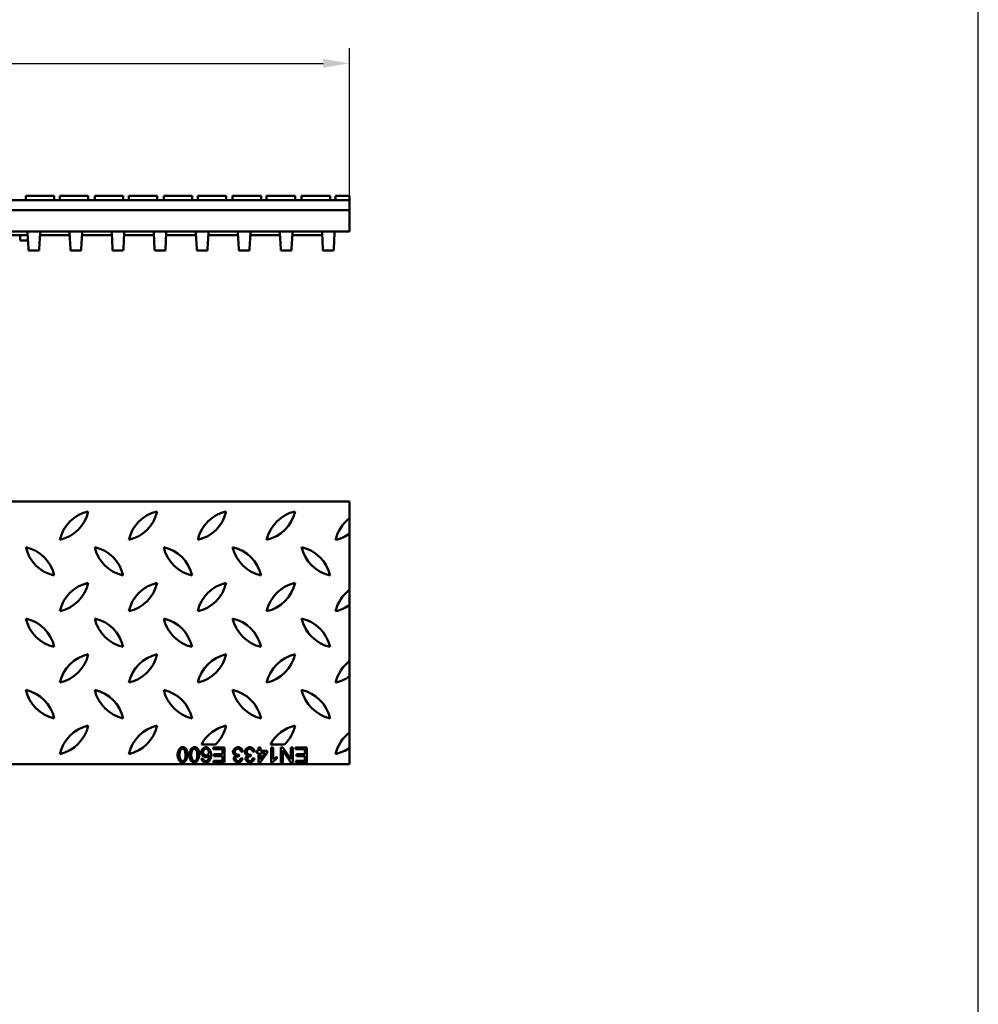
# Model space of a CAD drawing. Units: millimetres. Extents: x 99026 to 103253, y -1156 to 1814.
# Drawn here: x 102622 to 103253, y -508 to 140 of the extents above; entities that cross this region are included whole.
import ezdxf

# ---------------------------------------------------------------- set-up
doc = ezdxf.new("R2010")
doc.units = ezdxf.units.MM
doc.header["$LTSCALE"] = 2.5
doc.layers.get('Defpoints').update_dxf_attribs({"color": 10})
doc.layers.add('DUENN', color=10, linetype='Continuous')
doc.layers.add('P-ANNO-NPLT', color=8, linetype='Continuous', plot=False)
doc.layers.add('SICHTBAR', color=10, linetype='Continuous', lineweight=25)
doc.styles.add('BEMSTIL', font='isocp3.shx', dxfattribs={"width": 0.8})
doc.dimstyles.new('BEMASS', dxfattribs={"dimtxt": 3.5, "dimasz": 3.5, "dimexe": 2, "dimexo": 0, "dimgap": 1, "dimtad": 1, "dimdec": 0, "dimtxsty": 'BEMSTIL', "dimcen": 3, "dimclrd": 256, "dimclre": 256, "dimclrt": 256, "dimadec": 0, "dimazin": 0, "dimtfac": 0.875, "dimtdec": 0, "dimtmove": 0, "dimatfit": 0, "dimfxl": 0, "dimtolj": 1, "dimlwd": 25, "dimlwe": 25, "dimarcsym": 0})

# ---------------------------------------------------------------- blocks, each defined once
blk = doc.blocks.new('*D62')
at = {"layer": 'Defpoints', "color": 0, "transparency": 16777216}
for p in [(102838.76, 111.63), (102339.76, 24.51), (102838.76, 24.51)]:
    blk.add_point(p, dxfattribs=at)
at = {"layer": 'SICHTBAR', "lineweight": 25, "transparency": 16777216}
for p, q in [((102339.76, 24.51), (102339.76, 121.63)), ((102838.76, 24.51), (102838.76, 121.63)), ((102357.26, 111.63), (102821.26, 111.63))]:
    blk.add_line(p, q, dxfattribs=at)
at = {"layer": 'SICHTBAR', "transparency": 16777216}
for points in [[(102357.26, 114.55), (102357.26, 108.72), (102339.76, 111.63)], [(102821.26, 114.55), (102821.26, 108.72), (102838.76, 111.63)]]:
    blk.add_solid(points, dxfattribs=at)
at = {"layer": 'SICHTBAR', "transparency": 16777216, "insert": (102589.26, 125.38), "char_height": 17.5, "attachment_point": 5, "style": 'BEMSTIL'}
blk.add_mtext('\\A1;500', dxfattribs=at)

msp = doc.modelspace()

# ---------------------------------------------------------------- linework, layer by layer
at = {"layer": 'DUENN', "linetype": 'Continuous', "lineweight": 50}
for p, q in [((102748.82, -338.68), (102748.82, -339.86)), ((102756.29, -338.68), (102748.82, -338.68)), ((102748.82, -339.86), (102754.97, -339.86)), ((102749.42, -343.26), (102749.42, -344.45)), ((102754.97, -343.26), (102749.42, -343.26)), ((102754.97, -339.86), (102754.97, -343.26)), ((102756.29, -348.68), (102756.29, -338.68)), ((102765.9, -344.5), (102766.03, -343.42)), ((102767.23, -341.5), (102768.46, -341.34)), ((102773.67, -344.5), (102773.8, -343.42)), ((102775, -341.5), (102776.22, -341.34)), ((102777.49, -341.08), (102777.49, -342.2)), ((102778.84, -341.08), (102777.49, -341.08)), ((102777.49, -342.2), (102778.84, -342.2)), ((102778.84, -338.68), (102778.84, -341.08)), ((102780.06, -338.68), (102778.84, -338.68)), ((102778.84, -342.2), (102778.84, -348.68)), ((102779.84, -348.68), (102784.4, -342.2)), ((102780.06, -341.08), (102780.06, -338.68)), ((102784.4, -341.08), (102780.06, -341.08)), ((102780.06, -346.72), (102780.06, -342.2)), ((102783.2, -342.2), (102780.06, -346.72)), ((102780.06, -342.2), (102783.2, -342.2)), ((102784.4, -342.2), (102784.4, -341.08)), ((102787.14, -338.68), (102787.14, -348.72)), ((102788.37, -338.68), (102787.14, -338.68)), ((102788.37, -346.5), (102788.37, -338.68)), ((102793.49, -338.68), (102793.49, -348.68)), ((102794.84, -338.68), (102793.49, -338.68)), ((102794.75, -340.83), (102800.01, -348.68)), ((102794.75, -348.68), (102794.75, -340.83)), ((102800.1, -346.53), (102794.84, -338.68)), ((102800.1, -338.68), (102800.1, -346.53)), ((102801.37, -338.68), (102800.1, -338.68)), ((102801.37, -348.68), (102801.37, -338.68)), ((102803.18, -338.68), (102803.18, -339.86)), ((102810.65, -338.68), (102803.18, -338.68)), ((102803.18, -339.86), (102809.32, -339.86)), ((102803.78, -343.26), (102803.78, -344.45)), ((102809.32, -343.26), (102803.78, -343.26)), ((102809.32, -339.86), (102809.32, -343.26)), ((102810.65, -348.68), (102810.65, -338.68)), ((102742.34, -346.13), (102741.12, -346.23)), ((102749.05, -347.5), (102749.05, -348.68)), ((102754.97, -347.5), (102749.05, -347.5)), ((102749.05, -348.68), (102756.29, -348.68)), ((102749.42, -344.45), (102754.97, -344.45)), ((102754.97, -344.45), (102754.97, -347.5)), ((102768.33, -346.13), (102767.11, -345.91)), ((102776.1, -346.13), (102774.87, -345.91)), ((102778.84, -348.68), (102779.84, -348.68)), ((102787.14, -348.72), (102787.94, -348.72)), ((102790.83, -346.21), (102790.83, -345.02)), ((102793.49, -348.68), (102794.75, -348.68)), ((102800.01, -348.68), (102801.37, -348.68)), ((102803.41, -347.5), (102803.41, -348.68)), ((102809.32, -347.5), (102803.41, -347.5)), ((102803.41, -348.68), (102810.65, -348.68)), ((102803.78, -344.45), (102809.32, -344.45)), ((102809.32, -344.45), (102809.32, -347.5))]:
    msp.add_line(p, q, dxfattribs=at).dxf.unprotected_set("ltscale", 0)
for points in [[(102728.7, -338.52), (102728.48, -338.53), (102728.27, -338.58), (102728.07, -338.65), (102727.87, -338.74), (102727.68, -338.85), (102727.49, -338.98), (102727.3, -339.13), (102727.11, -339.3), (102726.93, -339.49), (102726.75, -339.7), (102726.59, -339.92), (102726.43, -340.16), (102726.28, -340.42), (102726.14, -340.68), (102726.01, -340.96), (102725.89, -341.25), (102725.78, -341.55), (102725.69, -341.85), (102725.62, -342.15), (102725.55, -342.45), (102725.51, -342.75), (102725.47, -343.04), (102725.45, -343.33), (102725.45, -343.61)], [(102726.71, -343.61), (102726.71, -343.36), (102726.73, -343.11), (102726.75, -342.86), (102726.78, -342.61), (102726.82, -342.36), (102726.86, -342.12), (102726.92, -341.87), (102726.99, -341.63), (102727.06, -341.4), (102727.14, -341.19), (102727.22, -340.98), (102727.32, -340.79), (102727.41, -340.61), (102727.51, -340.44), (102727.62, -340.28), (102727.72, -340.14), (102727.83, -340.01), (102727.94, -339.9), (102728.06, -339.8), (102728.17, -339.71), (102728.29, -339.64), (102728.42, -339.58), (102728.56, -339.54), (102728.7, -339.52)], [(102730.97, -339.54), (102730.9, -339.46), (102730.83, -339.38), (102730.76, -339.3), (102730.68, -339.23), (102730.6, -339.16), (102730.51, -339.09), (102730.43, -339.02), (102730.34, -338.96), (102730.25, -338.91), (102730.15, -338.85), (102730.06, -338.8), (102729.96, -338.76), (102729.86, -338.72), (102729.76, -338.68), (102729.66, -338.65), (102729.55, -338.62), (102729.45, -338.59), (102729.34, -338.57), (102729.24, -338.55), (102729.13, -338.54), (102729.02, -338.53), (102728.92, -338.52), (102728.81, -338.52), (102728.7, -338.52)], [(102728.7, -339.52), (102728.82, -339.53), (102728.95, -339.56), (102729.06, -339.61), (102729.17, -339.67), (102729.29, -339.75), (102729.4, -339.84), (102729.51, -339.94), (102729.62, -340.06), (102729.73, -340.2), (102729.83, -340.34), (102729.94, -340.5), (102730.03, -340.68), (102730.13, -340.86), (102730.22, -341.06), (102730.3, -341.27), (102730.38, -341.49), (102730.45, -341.72), (102730.51, -341.96), (102730.56, -342.21), (102730.61, -342.47), (102730.65, -342.74), (102730.67, -343.02), (102730.69, -343.32), (102730.7, -343.61)], [(102731.96, -343.61), (102731.96, -343.43), (102731.96, -343.24), (102731.95, -343.05), (102731.94, -342.86), (102731.93, -342.67), (102731.92, -342.48), (102731.9, -342.3), (102731.88, -342.12), (102731.86, -341.93), (102731.83, -341.75), (102731.8, -341.58), (102731.76, -341.4), (102731.72, -341.23), (102731.68, -341.06), (102731.63, -340.9), (102731.58, -340.73), (102731.53, -340.57), (102731.47, -340.42), (102731.4, -340.26), (102731.33, -340.11), (102731.25, -339.96), (102731.16, -339.82), (102731.07, -339.68), (102730.97, -339.54)], [(102736.47, -338.52), (102736.25, -338.53), (102736.04, -338.58), (102735.83, -338.65), (102735.64, -338.74), (102735.45, -338.85), (102735.26, -338.98), (102735.07, -339.13), (102734.88, -339.3), (102734.7, -339.49), (102734.52, -339.7), (102734.35, -339.92), (102734.19, -340.16), (102734.04, -340.42), (102733.9, -340.68), (102733.77, -340.96), (102733.66, -341.25), (102733.55, -341.55), (102733.46, -341.85), (102733.38, -342.15), (102733.32, -342.45), (102733.27, -342.75), (102733.24, -343.04), (102733.22, -343.33), (102733.21, -343.61)], [(102734.48, -343.61), (102734.48, -343.36), (102734.49, -343.11), (102734.51, -342.86), (102734.54, -342.61), (102734.58, -342.36), (102734.63, -342.12), (102734.69, -341.87), (102734.75, -341.63), (102734.83, -341.4), (102734.91, -341.19), (102734.99, -340.98), (102735.08, -340.79), (102735.18, -340.61), (102735.28, -340.44), (102735.38, -340.28), (102735.49, -340.14), (102735.6, -340.01), (102735.71, -339.9), (102735.82, -339.8), (102735.94, -339.71), (102736.06, -339.64), (102736.19, -339.58), (102736.33, -339.54), (102736.47, -339.52)], [(102738.74, -339.54), (102738.67, -339.46), (102738.6, -339.38), (102738.52, -339.3), (102738.44, -339.23), (102738.36, -339.16), (102738.28, -339.09), (102738.19, -339.02), (102738.1, -338.96), (102738.01, -338.91), (102737.92, -338.85), (102737.82, -338.8), (102737.73, -338.76), (102737.63, -338.72), (102737.53, -338.68), (102737.42, -338.65), (102737.32, -338.62), (102737.21, -338.59), (102737.11, -338.57), (102737, -338.55), (102736.9, -338.54), (102736.79, -338.53), (102736.68, -338.52), (102736.57, -338.52), (102736.47, -338.52)], [(102736.47, -339.52), (102736.59, -339.53), (102736.71, -339.56), (102736.83, -339.61), (102736.94, -339.67), (102737.05, -339.75), (102737.17, -339.84), (102737.28, -339.94), (102737.39, -340.06), (102737.49, -340.2), (102737.6, -340.34), (102737.7, -340.5), (102737.8, -340.68), (102737.89, -340.86), (102737.98, -341.06), (102738.07, -341.27), (102738.14, -341.49), (102738.21, -341.72), (102738.28, -341.96), (102738.33, -342.21), (102738.38, -342.47), (102738.41, -342.74), (102738.44, -343.02), (102738.46, -343.32), (102738.46, -343.61)], [(102739.73, -343.61), (102739.73, -343.43), (102739.72, -343.24), (102739.72, -343.05), (102739.71, -342.86), (102739.7, -342.67), (102739.68, -342.48), (102739.67, -342.3), (102739.65, -342.12), (102739.62, -341.93), (102739.59, -341.75), (102739.56, -341.58), (102739.53, -341.4), (102739.49, -341.23), (102739.45, -341.06), (102739.4, -340.9), (102739.35, -340.73), (102739.3, -340.57), (102739.23, -340.42), (102739.17, -340.26), (102739.1, -340.11), (102739.02, -339.96), (102738.93, -339.82), (102738.84, -339.68), (102738.74, -339.54)], [(102744.07, -338.52), (102743.9, -338.53), (102743.72, -338.56), (102743.52, -338.61), (102743.32, -338.69), (102743.13, -338.78), (102742.94, -338.89), (102742.75, -339.01), (102742.58, -339.14), (102742.4, -339.28), (102742.24, -339.43), (102742.07, -339.59), (102741.92, -339.77), (102741.77, -339.95), (102741.63, -340.14), (102741.5, -340.33), (102741.38, -340.52), (102741.28, -340.72), (102741.19, -340.91), (102741.12, -341.1), (102741.05, -341.28), (102741, -341.46), (102740.97, -341.63), (102740.95, -341.78), (102740.94, -341.93)], [(102740.94, -341.93), (102740.95, -342.14), (102740.98, -342.34), (102741.03, -342.54), (102741.1, -342.74), (102741.18, -342.93), (102741.27, -343.12), (102741.37, -343.3), (102741.48, -343.47), (102741.59, -343.64), (102741.72, -343.81), (102741.85, -343.97), (102741.99, -344.12), (102742.14, -344.27), (102742.29, -344.41), (102742.44, -344.54), (102742.6, -344.66), (102742.76, -344.77), (102742.92, -344.87), (102743.08, -344.95), (102743.24, -345.03), (102743.4, -345.08), (102743.56, -345.13), (102743.73, -345.16), (102743.9, -345.17)], [(102742.21, -341.85), (102742.21, -341.71), (102742.23, -341.56), (102742.26, -341.42), (102742.3, -341.28), (102742.35, -341.14), (102742.4, -341.01), (102742.47, -340.88), (102742.54, -340.75), (102742.61, -340.62), (102742.69, -340.5), (102742.78, -340.39), (102742.87, -340.27), (102742.96, -340.17), (102743.06, -340.07), (102743.16, -339.97), (102743.26, -339.89), (102743.37, -339.81), (102743.47, -339.74), (102743.58, -339.68), (102743.68, -339.62), (102743.79, -339.58), (102743.89, -339.55), (102744, -339.53), (102744.1, -339.52)], [(102744.15, -344.09), (102744.03, -344.08), (102743.9, -344.06), (102743.78, -344.02), (102743.67, -343.98), (102743.55, -343.92), (102743.45, -343.86), (102743.34, -343.79), (102743.24, -343.71), (102743.14, -343.63), (102743.04, -343.54), (102742.94, -343.45), (102742.85, -343.35), (102742.76, -343.24), (102742.68, -343.13), (102742.6, -343.02), (102742.52, -342.9), (102742.46, -342.78), (102742.4, -342.65), (102742.34, -342.52), (102742.3, -342.39), (102742.26, -342.26), (102742.23, -342.13), (102742.21, -341.99), (102742.21, -341.85)], [(102747.55, -343.36), (102747.54, -343.08), (102747.52, -342.79), (102747.48, -342.51), (102747.43, -342.23), (102747.36, -341.95), (102747.28, -341.68), (102747.18, -341.41), (102747.08, -341.14), (102746.95, -340.88), (102746.82, -340.63), (102746.67, -340.38), (102746.52, -340.15), (102746.35, -339.92), (102746.18, -339.71), (102746, -339.52), (102745.82, -339.34), (102745.63, -339.17), (102745.43, -339.02), (102745.23, -338.88), (102745.01, -338.76), (102744.79, -338.66), (102744.55, -338.58), (102744.32, -338.53), (102744.07, -338.52)], [(102744.1, -339.52), (102744.21, -339.53), (102744.33, -339.55), (102744.45, -339.6), (102744.58, -339.65), (102744.71, -339.72), (102744.83, -339.8), (102744.95, -339.88), (102745.06, -339.97), (102745.18, -340.07), (102745.29, -340.18), (102745.39, -340.3), (102745.5, -340.42), (102745.59, -340.55), (102745.69, -340.68), (102745.77, -340.82), (102745.85, -340.95), (102745.92, -341.09), (102745.97, -341.22), (102746.02, -341.35), (102746.07, -341.48), (102746.1, -341.6), (102746.12, -341.72), (102746.13, -341.82), (102746.14, -341.92)], [(102746.14, -341.92), (102746.13, -342.06), (102746.11, -342.2), (102746.08, -342.33), (102746.03, -342.46), (102745.98, -342.59), (102745.92, -342.72), (102745.85, -342.84), (102745.78, -342.96), (102745.7, -343.07), (102745.62, -343.18), (102745.53, -343.29), (102745.43, -343.39), (102745.33, -343.49), (102745.23, -343.58), (102745.13, -343.67), (102745.02, -343.75), (102744.91, -343.82), (102744.8, -343.89), (102744.7, -343.95), (102744.59, -343.99), (102744.48, -344.03), (102744.37, -344.06), (102744.26, -344.08), (102744.15, -344.09)], [(102746.47, -347.58), (102746.59, -347.43), (102746.69, -347.28), (102746.78, -347.13), (102746.87, -346.97), (102746.95, -346.8), (102747.03, -346.64), (102747.09, -346.47), (102747.15, -346.29), (102747.21, -346.12), (102747.26, -345.94), (102747.3, -345.77), (102747.34, -345.59), (102747.38, -345.41), (102747.41, -345.22), (102747.44, -345.04), (102747.47, -344.85), (102747.49, -344.66), (102747.5, -344.48), (102747.52, -344.29), (102747.53, -344.1), (102747.54, -343.92), (102747.54, -343.73), (102747.55, -343.55), (102747.55, -343.36)], [(102765.28, -338.52), (102765.07, -338.53), (102764.86, -338.56), (102764.65, -338.61), (102764.45, -338.68), (102764.26, -338.76), (102764.07, -338.86), (102763.88, -338.96), (102763.7, -339.07), (102763.53, -339.19), (102763.36, -339.32), (102763.19, -339.46), (102763.03, -339.61), (102762.88, -339.76), (102762.73, -339.92), (102762.59, -340.08), (102762.46, -340.25), (102762.34, -340.42), (102762.24, -340.59), (102762.14, -340.76), (102762.07, -340.94), (102762, -341.11), (102761.95, -341.28), (102761.92, -341.46), (102761.91, -341.64)], [(102761.91, -341.64), (102761.92, -341.78), (102761.93, -341.92), (102761.96, -342.06), (102762, -342.19), (102762.04, -342.32), (102762.1, -342.46), (102762.15, -342.58), (102762.22, -342.71), (102762.29, -342.83), (102762.36, -342.95), (102762.44, -343.07), (102762.53, -343.18), (102762.62, -343.29), (102762.71, -343.4), (102762.81, -343.5), (102762.9, -343.6), (102763, -343.68), (102763.11, -343.77), (102763.21, -343.84), (102763.32, -343.91), (102763.43, -343.97), (102763.54, -344.02), (102763.66, -344.07), (102763.78, -344.1)], [(102763.21, -341.62), (102763.22, -341.48), (102763.24, -341.35), (102763.28, -341.22), (102763.33, -341.1), (102763.38, -340.97), (102763.45, -340.85), (102763.52, -340.74), (102763.59, -340.63), (102763.67, -340.52), (102763.76, -340.41), (102763.85, -340.31), (102763.95, -340.21), (102764.05, -340.11), (102764.16, -340.02), (102764.26, -339.94), (102764.37, -339.86), (102764.48, -339.79), (102764.59, -339.72), (102764.7, -339.67), (102764.82, -339.62), (102764.93, -339.58), (102765.04, -339.56), (102765.15, -339.54), (102765.27, -339.53)], [(102765.17, -343.56), (102765.04, -343.55), (102764.92, -343.53), (102764.8, -343.5), (102764.68, -343.46), (102764.56, -343.41), (102764.45, -343.35), (102764.34, -343.28), (102764.23, -343.21), (102764.13, -343.14), (102764.03, -343.05), (102763.93, -342.97), (102763.84, -342.88), (102763.75, -342.78), (102763.67, -342.68), (102763.59, -342.58), (102763.52, -342.48), (102763.45, -342.37), (102763.39, -342.27), (102763.34, -342.16), (102763.3, -342.06), (102763.26, -341.95), (102763.24, -341.84), (102763.22, -341.73), (102763.21, -341.62)], [(102766.03, -343.42), (102766, -343.43), (102765.96, -343.44), (102765.93, -343.45), (102765.89, -343.46), (102765.86, -343.47), (102765.82, -343.48), (102765.78, -343.48), (102765.75, -343.49), (102765.71, -343.5), (102765.68, -343.51), (102765.64, -343.51), (102765.61, -343.52), (102765.57, -343.53), (102765.53, -343.53), (102765.5, -343.54), (102765.46, -343.54), (102765.43, -343.55), (102765.39, -343.55), (102765.35, -343.55), (102765.32, -343.56), (102765.28, -343.56), (102765.24, -343.56), (102765.21, -343.56), (102765.17, -343.56)], [(102765.27, -339.53), (102765.37, -339.53), (102765.47, -339.55), (102765.58, -339.58), (102765.69, -339.62), (102765.8, -339.66), (102765.91, -339.72), (102766.01, -339.78), (102766.11, -339.84), (102766.21, -339.92), (102766.3, -339.99), (102766.39, -340.07), (102766.48, -340.16), (102766.57, -340.25), (102766.65, -340.35), (102766.73, -340.45), (102766.81, -340.55), (102766.88, -340.66), (102766.95, -340.77), (102767.01, -340.88), (102767.07, -341), (102767.12, -341.12), (102767.16, -341.24), (102767.2, -341.37), (102767.23, -341.5)], [(102768.46, -341.34), (102768.43, -341.15), (102768.37, -340.96), (102768.31, -340.78), (102768.23, -340.6), (102768.13, -340.43), (102768.03, -340.27), (102767.92, -340.11), (102767.8, -339.96), (102767.67, -339.81), (102767.53, -339.67), (102767.39, -339.53), (102767.25, -339.4), (102767.09, -339.27), (102766.94, -339.15), (102766.78, -339.05), (102766.62, -338.94), (102766.46, -338.85), (102766.29, -338.77), (102766.13, -338.7), (102765.96, -338.64), (102765.79, -338.59), (102765.62, -338.55), (102765.45, -338.52), (102765.28, -338.52)], [(102773.04, -338.52), (102772.83, -338.53), (102772.63, -338.56), (102772.42, -338.61), (102772.22, -338.68), (102772.02, -338.76), (102771.83, -338.86), (102771.65, -338.96), (102771.47, -339.07), (102771.29, -339.19), (102771.12, -339.32), (102770.96, -339.46), (102770.8, -339.61), (102770.64, -339.76), (102770.5, -339.92), (102770.36, -340.08), (102770.23, -340.25), (102770.11, -340.42), (102770, -340.59), (102769.91, -340.76), (102769.83, -340.94), (102769.77, -341.11), (102769.72, -341.28), (102769.69, -341.46), (102769.68, -341.64)], [(102769.68, -341.64), (102769.68, -341.78), (102769.7, -341.92), (102769.73, -342.06), (102769.77, -342.19), (102769.81, -342.32), (102769.86, -342.46), (102769.92, -342.58), (102769.99, -342.71), (102770.06, -342.83), (102770.13, -342.95), (102770.21, -343.07), (102770.3, -343.18), (102770.38, -343.29), (102770.48, -343.4), (102770.57, -343.5), (102770.67, -343.6), (102770.77, -343.68), (102770.87, -343.77), (102770.98, -343.84), (102771.08, -343.91), (102771.19, -343.97), (102771.31, -344.02), (102771.42, -344.07), (102771.54, -344.1)], [(102770.98, -341.62), (102770.99, -341.48), (102771.01, -341.35), (102771.05, -341.22), (102771.09, -341.1), (102771.15, -340.97), (102771.21, -340.85), (102771.28, -340.74), (102771.36, -340.63), (102771.44, -340.52), (102771.53, -340.41), (102771.62, -340.31), (102771.72, -340.21), (102771.82, -340.11), (102771.92, -340.02), (102772.03, -339.94), (102772.14, -339.86), (102772.25, -339.79), (102772.36, -339.72), (102772.47, -339.67), (102772.58, -339.62), (102772.69, -339.58), (102772.81, -339.56), (102772.92, -339.54), (102773.04, -339.53)], [(102772.94, -343.56), (102772.81, -343.55), (102772.69, -343.53), (102772.56, -343.5), (102772.45, -343.46), (102772.33, -343.41), (102772.22, -343.35), (102772.11, -343.28), (102772, -343.21), (102771.9, -343.14), (102771.8, -343.05), (102771.7, -342.97), (102771.61, -342.88), (102771.52, -342.78), (102771.43, -342.68), (102771.36, -342.58), (102771.28, -342.48), (102771.22, -342.37), (102771.16, -342.27), (102771.11, -342.16), (102771.06, -342.06), (102771.03, -341.95), (102771, -341.84), (102770.98, -341.73), (102770.98, -341.62)], [(102773.8, -343.42), (102773.76, -343.43), (102773.73, -343.44), (102773.69, -343.45), (102773.66, -343.46), (102773.62, -343.47), (102773.59, -343.48), (102773.55, -343.48), (102773.52, -343.49), (102773.48, -343.5), (102773.44, -343.51), (102773.41, -343.51), (102773.37, -343.52), (102773.34, -343.53), (102773.3, -343.53), (102773.27, -343.54), (102773.23, -343.54), (102773.19, -343.55), (102773.16, -343.55), (102773.12, -343.55), (102773.08, -343.56), (102773.05, -343.56), (102773.01, -343.56), (102772.97, -343.56), (102772.94, -343.56)], [(102776.22, -341.34), (102776.19, -341.15), (102776.14, -340.96), (102776.07, -340.78), (102775.99, -340.6), (102775.9, -340.43), (102775.8, -340.27), (102775.68, -340.11), (102775.56, -339.96), (102775.44, -339.81), (102775.3, -339.67), (102775.16, -339.53), (102775.01, -339.4), (102774.86, -339.27), (102774.71, -339.15), (102774.55, -339.05), (102774.39, -338.94), (102774.22, -338.85), (102774.06, -338.77), (102773.89, -338.7), (102773.73, -338.64), (102773.56, -338.59), (102773.39, -338.55), (102773.22, -338.52), (102773.04, -338.52)], [(102773.04, -339.53), (102773.14, -339.53), (102773.24, -339.55), (102773.35, -339.58), (102773.46, -339.62), (102773.57, -339.66), (102773.67, -339.72), (102773.78, -339.78), (102773.88, -339.84), (102773.97, -339.92), (102774.07, -339.99), (102774.16, -340.07), (102774.25, -340.16), (102774.34, -340.25), (102774.42, -340.35), (102774.5, -340.45), (102774.58, -340.55), (102774.65, -340.66), (102774.72, -340.77), (102774.78, -340.88), (102774.83, -341), (102774.88, -341.12), (102774.93, -341.24), (102774.97, -341.37), (102775, -341.5)], [(102725.45, -343.61), (102725.45, -343.9), (102725.47, -344.2), (102725.5, -344.5), (102725.55, -344.81), (102725.61, -345.12), (102725.69, -345.44), (102725.78, -345.75), (102725.88, -346.06), (102726.01, -346.37), (102726.14, -346.67), (102726.3, -346.95), (102726.47, -347.23), (102726.65, -347.48), (102726.84, -347.71), (102727.03, -347.91), (102727.23, -348.09), (102727.43, -348.24), (102727.63, -348.38), (102727.82, -348.48), (102728.02, -348.57), (102728.2, -348.64), (102728.38, -348.68), (102728.54, -348.71), (102728.7, -348.72)], [(102728.72, -347.71), (102728.57, -347.69), (102728.42, -347.65), (102728.29, -347.59), (102728.16, -347.51), (102728.04, -347.41), (102727.92, -347.31), (102727.82, -347.2), (102727.71, -347.07), (102727.61, -346.94), (102727.51, -346.79), (102727.42, -346.63), (102727.32, -346.46), (102727.24, -346.28), (102727.15, -346.08), (102727.08, -345.88), (102727.01, -345.67), (102726.94, -345.44), (102726.88, -345.21), (102726.83, -344.96), (102726.79, -344.71), (102726.76, -344.45), (102726.73, -344.18), (102726.72, -343.9), (102726.71, -343.61)], [(102728.7, -348.72), (102728.92, -348.71), (102729.13, -348.66), (102729.33, -348.59), (102729.53, -348.5), (102729.72, -348.39), (102729.92, -348.26), (102730.1, -348.11), (102730.29, -347.94), (102730.47, -347.75), (102730.65, -347.54), (102730.82, -347.31), (102730.98, -347.07), (102731.13, -346.82), (102731.27, -346.55), (102731.4, -346.27), (102731.52, -345.98), (102731.62, -345.69), (102731.71, -345.39), (102731.79, -345.08), (102731.85, -344.78), (102731.9, -344.48), (102731.93, -344.19), (102731.96, -343.9), (102731.96, -343.61)], [(102730.06, -346.99), (102730.02, -347.05), (102729.98, -347.1), (102729.94, -347.15), (102729.9, -347.2), (102729.85, -347.25), (102729.8, -347.29), (102729.75, -347.34), (102729.7, -347.38), (102729.65, -347.42), (102729.59, -347.46), (102729.54, -347.49), (102729.48, -347.53), (102729.42, -347.56), (102729.36, -347.58), (102729.3, -347.61), (102729.24, -347.63), (102729.17, -347.65), (102729.11, -347.66), (102729.04, -347.68), (102728.98, -347.69), (102728.91, -347.7), (102728.85, -347.7), (102728.78, -347.71), (102728.72, -347.71)], [(102730.7, -343.61), (102730.7, -343.78), (102730.69, -343.95), (102730.69, -344.12), (102730.68, -344.28), (102730.68, -344.44), (102730.67, -344.6), (102730.66, -344.76), (102730.64, -344.92), (102730.63, -345.07), (102730.61, -345.22), (102730.59, -345.37), (102730.57, -345.51), (102730.55, -345.65), (102730.52, -345.79), (102730.49, -345.92), (102730.46, -346.05), (102730.42, -346.18), (102730.39, -346.3), (102730.35, -346.42), (102730.3, -346.54), (102730.25, -346.66), (102730.19, -346.77), (102730.13, -346.88), (102730.06, -346.99)], [(102733.21, -343.61), (102733.22, -343.9), (102733.24, -344.2), (102733.27, -344.5), (102733.32, -344.81), (102733.38, -345.12), (102733.45, -345.44), (102733.54, -345.75), (102733.65, -346.06), (102733.77, -346.37), (102733.91, -346.67), (102734.07, -346.95), (102734.24, -347.23), (102734.42, -347.48), (102734.61, -347.71), (102734.8, -347.91), (102735, -348.09), (102735.2, -348.24), (102735.39, -348.38), (102735.59, -348.48), (102735.78, -348.57), (102735.97, -348.64), (102736.14, -348.68), (102736.31, -348.71), (102736.47, -348.72)], [(102736.48, -347.71), (102736.33, -347.69), (102736.19, -347.65), (102736.05, -347.59), (102735.93, -347.51), (102735.8, -347.41), (102735.69, -347.31), (102735.59, -347.2), (102735.48, -347.07), (102735.38, -346.94), (102735.28, -346.79), (102735.18, -346.63), (102735.09, -346.46), (102735, -346.28), (102734.92, -346.08), (102734.84, -345.88), (102734.77, -345.67), (102734.71, -345.44), (102734.65, -345.21), (102734.6, -344.96), (102734.56, -344.71), (102734.52, -344.45), (102734.5, -344.18), (102734.48, -343.9), (102734.48, -343.61)], [(102736.47, -348.72), (102736.68, -348.71), (102736.9, -348.66), (102737.1, -348.59), (102737.3, -348.5), (102737.49, -348.39), (102737.68, -348.26), (102737.87, -348.11), (102738.06, -347.94), (102738.24, -347.75), (102738.42, -347.54), (102738.59, -347.31), (102738.75, -347.07), (102738.9, -346.82), (102739.04, -346.55), (102739.17, -346.27), (102739.28, -345.98), (102739.39, -345.69), (102739.48, -345.39), (102739.56, -345.08), (102739.62, -344.78), (102739.67, -344.48), (102739.7, -344.19), (102739.72, -343.9), (102739.73, -343.61)], [(102737.83, -346.99), (102737.79, -347.05), (102737.75, -347.1), (102737.71, -347.15), (102737.66, -347.2), (102737.62, -347.25), (102737.57, -347.29), (102737.52, -347.34), (102737.47, -347.38), (102737.42, -347.42), (102737.36, -347.46), (102737.31, -347.49), (102737.25, -347.53), (102737.19, -347.56), (102737.13, -347.58), (102737.07, -347.61), (102737, -347.63), (102736.94, -347.65), (102736.88, -347.66), (102736.81, -347.68), (102736.75, -347.69), (102736.68, -347.7), (102736.61, -347.7), (102736.55, -347.71), (102736.48, -347.71)], [(102738.46, -343.61), (102738.46, -343.78), (102738.46, -343.95), (102738.46, -344.12), (102738.45, -344.28), (102738.44, -344.44), (102738.43, -344.6), (102738.42, -344.76), (102738.41, -344.92), (102738.39, -345.07), (102738.38, -345.22), (102738.36, -345.37), (102738.34, -345.51), (102738.31, -345.65), (102738.29, -345.79), (102738.26, -345.92), (102738.23, -346.05), (102738.19, -346.18), (102738.15, -346.3), (102738.11, -346.42), (102738.07, -346.54), (102738.02, -346.66), (102737.96, -346.77), (102737.9, -346.88), (102737.83, -346.99)], [(102741.12, -346.23), (102741.15, -346.4), (102741.19, -346.56), (102741.25, -346.72), (102741.33, -346.88), (102741.41, -347.03), (102741.5, -347.18), (102741.6, -347.32), (102741.71, -347.45), (102741.82, -347.59), (102741.94, -347.71), (102742.07, -347.83), (102742.2, -347.95), (102742.33, -348.06), (102742.47, -348.16), (102742.61, -348.26), (102742.75, -348.35), (102742.9, -348.43), (102743.05, -348.5), (102743.19, -348.56), (102743.34, -348.62), (102743.49, -348.66), (102743.65, -348.69), (102743.8, -348.71), (102743.96, -348.72)], [(102742.8, -347.19), (102742.77, -347.15), (102742.74, -347.11), (102742.71, -347.08), (102742.68, -347.04), (102742.66, -346.99), (102742.63, -346.95), (102742.61, -346.91), (102742.59, -346.87), (102742.57, -346.82), (102742.54, -346.78), (102742.53, -346.73), (102742.51, -346.69), (102742.49, -346.64), (102742.47, -346.6), (102742.46, -346.55), (102742.44, -346.51), (102742.42, -346.46), (102742.41, -346.41), (102742.4, -346.37), (102742.38, -346.32), (102742.37, -346.27), (102742.36, -346.22), (102742.35, -346.18), (102742.34, -346.13)], [(102744.04, -347.72), (102743.98, -347.71), (102743.92, -347.71), (102743.86, -347.71), (102743.8, -347.7), (102743.75, -347.69), (102743.69, -347.68), (102743.63, -347.67), (102743.58, -347.66), (102743.52, -347.64), (102743.47, -347.62), (102743.41, -347.6), (102743.36, -347.58), (102743.31, -347.56), (102743.25, -347.53), (102743.2, -347.51), (102743.15, -347.48), (102743.11, -347.45), (102743.06, -347.41), (102743.01, -347.38), (102742.97, -347.35), (102742.93, -347.31), (102742.88, -347.27), (102742.84, -347.23), (102742.8, -347.19)], [(102743.9, -345.17), (102744.02, -345.16), (102744.14, -345.15), (102744.26, -345.13), (102744.37, -345.1), (102744.49, -345.06), (102744.6, -345.03), (102744.71, -344.99), (102744.82, -344.94), (102744.93, -344.89), (102745.04, -344.84), (102745.15, -344.79), (102745.26, -344.73), (102745.36, -344.67), (102745.47, -344.61), (102745.57, -344.54), (102745.67, -344.48), (102745.76, -344.41), (102745.86, -344.34), (102745.94, -344.26), (102746.03, -344.19), (102746.11, -344.1), (102746.19, -344.02), (102746.26, -343.93), (102746.33, -343.84)], [(102743.96, -348.72), (102744.08, -348.72), (102744.2, -348.71), (102744.32, -348.71), (102744.44, -348.69), (102744.56, -348.68), (102744.67, -348.66), (102744.79, -348.63), (102744.91, -348.6), (102745.02, -348.57), (102745.14, -348.53), (102745.25, -348.49), (102745.36, -348.45), (102745.47, -348.39), (102745.57, -348.34), (102745.68, -348.28), (102745.78, -348.22), (102745.87, -348.15), (102745.97, -348.08), (102746.06, -348), (102746.15, -347.93), (102746.23, -347.84), (102746.32, -347.76), (102746.4, -347.67), (102746.47, -347.58)], [(102745.06, -347.39), (102745.03, -347.41), (102744.99, -347.44), (102744.95, -347.47), (102744.91, -347.49), (102744.87, -347.51), (102744.83, -347.53), (102744.79, -347.55), (102744.75, -347.57), (102744.71, -347.59), (102744.66, -347.61), (102744.62, -347.62), (102744.58, -347.64), (102744.53, -347.65), (102744.49, -347.66), (102744.44, -347.67), (102744.4, -347.68), (102744.35, -347.69), (102744.31, -347.7), (102744.26, -347.7), (102744.22, -347.71), (102744.17, -347.71), (102744.13, -347.71), (102744.08, -347.71), (102744.04, -347.72)], [(102746.33, -343.84), (102746.32, -344.02), (102746.31, -344.2), (102746.3, -344.39), (102746.27, -344.57), (102746.24, -344.76), (102746.21, -344.94), (102746.17, -345.12), (102746.13, -345.3), (102746.09, -345.47), (102746.04, -345.64), (102745.98, -345.81), (102745.92, -345.97), (102745.87, -346.13), (102745.8, -346.28), (102745.74, -346.43), (102745.67, -346.56), (102745.6, -346.69), (102745.53, -346.82), (102745.46, -346.93), (102745.39, -347.04), (102745.32, -347.13), (102745.24, -347.23), (102745.16, -347.31), (102745.06, -347.39)], [(102763.78, -344.1), (102763.69, -344.15), (102763.6, -344.2), (102763.52, -344.25), (102763.43, -344.32), (102763.35, -344.39), (102763.27, -344.46), (102763.19, -344.54), (102763.11, -344.63), (102763.04, -344.71), (102762.96, -344.8), (102762.9, -344.89), (102762.83, -344.99), (102762.77, -345.08), (102762.71, -345.18), (102762.66, -345.27), (102762.61, -345.37), (102762.57, -345.46), (102762.53, -345.56), (102762.49, -345.65), (102762.46, -345.75), (102762.43, -345.84), (102762.41, -345.94), (102762.4, -346.03), (102762.4, -346.13)], [(102762.4, -346.13), (102762.41, -346.26), (102762.44, -346.41), (102762.48, -346.57), (102762.55, -346.74), (102762.63, -346.9), (102762.73, -347.05), (102762.83, -347.2), (102762.94, -347.35), (102763.06, -347.49), (102763.19, -347.63), (102763.33, -347.77), (102763.47, -347.9), (102763.63, -348.02), (102763.79, -348.14), (102763.95, -348.25), (102764.12, -348.35), (102764.28, -348.43), (102764.45, -348.51), (102764.61, -348.57), (102764.77, -348.63), (102764.92, -348.67), (102765.06, -348.7), (102765.2, -348.72), (102765.32, -348.72)], [(102763.66, -346.15), (102763.67, -346.04), (102763.69, -345.93), (102763.73, -345.81), (102763.77, -345.71), (102763.83, -345.61), (102763.89, -345.51), (102763.96, -345.41), (102764.04, -345.32), (102764.12, -345.23), (102764.21, -345.15), (102764.31, -345.07), (102764.41, -344.99), (102764.51, -344.91), (102764.62, -344.84), (102764.73, -344.78), (102764.84, -344.72), (102764.95, -344.67), (102765.06, -344.62), (102765.18, -344.58), (102765.29, -344.55), (102765.4, -344.52), (102765.5, -344.5), (102765.61, -344.49), (102765.7, -344.48)], [(102765.3, -347.72), (102765.2, -347.71), (102765.09, -347.69), (102764.99, -347.67), (102764.89, -347.63), (102764.8, -347.59), (102764.7, -347.55), (102764.61, -347.5), (102764.52, -347.44), (102764.44, -347.38), (102764.35, -347.32), (102764.27, -347.25), (102764.19, -347.17), (102764.12, -347.1), (102764.05, -347.02), (102763.98, -346.94), (102763.92, -346.85), (102763.86, -346.77), (102763.81, -346.68), (102763.77, -346.59), (102763.73, -346.51), (102763.7, -346.42), (102763.68, -346.33), (102763.67, -346.24), (102763.66, -346.15)], [(102767.11, -345.91), (102767.08, -346.02), (102767.06, -346.14), (102767.02, -346.25), (102766.97, -346.36), (102766.92, -346.47), (102766.87, -346.57), (102766.81, -346.67), (102766.74, -346.77), (102766.67, -346.86), (102766.6, -346.96), (102766.52, -347.05), (102766.44, -347.13), (102766.35, -347.22), (102766.26, -347.29), (102766.17, -347.37), (102766.08, -347.43), (102765.98, -347.5), (102765.89, -347.55), (102765.79, -347.6), (102765.69, -347.64), (102765.6, -347.67), (102765.5, -347.69), (102765.4, -347.71), (102765.3, -347.72)], [(102765.32, -348.72), (102765.5, -348.71), (102765.68, -348.68), (102765.85, -348.64), (102766.02, -348.59), (102766.19, -348.52), (102766.35, -348.45), (102766.51, -348.36), (102766.67, -348.27), (102766.82, -348.17), (102766.97, -348.07), (102767.11, -347.95), (102767.25, -347.84), (102767.38, -347.72), (102767.51, -347.59), (102767.63, -347.46), (102767.74, -347.32), (102767.84, -347.18), (102767.94, -347.04), (102768.03, -346.9), (102768.11, -346.75), (102768.18, -346.6), (102768.25, -346.45), (102768.3, -346.29), (102768.33, -346.13)], [(102765.7, -344.48), (102765.71, -344.48), (102765.72, -344.48), (102765.73, -344.48), (102765.74, -344.48), (102765.75, -344.48), (102765.75, -344.49), (102765.76, -344.49), (102765.77, -344.49), (102765.78, -344.49), (102765.79, -344.49), (102765.8, -344.49), (102765.8, -344.49), (102765.81, -344.49), (102765.82, -344.49), (102765.83, -344.49), (102765.84, -344.49), (102765.85, -344.49), (102765.85, -344.49), (102765.86, -344.49), (102765.87, -344.5), (102765.88, -344.5), (102765.89, -344.5), (102765.89, -344.5), (102765.9, -344.5)], [(102771.54, -344.1), (102771.46, -344.15), (102771.37, -344.2), (102771.29, -344.25), (102771.2, -344.32), (102771.12, -344.39), (102771.04, -344.46), (102770.96, -344.54), (102770.88, -344.63), (102770.8, -344.71), (102770.73, -344.8), (102770.66, -344.89), (102770.6, -344.99), (102770.54, -345.08), (102770.48, -345.18), (102770.43, -345.27), (102770.38, -345.37), (102770.33, -345.46), (102770.29, -345.56), (102770.26, -345.65), (102770.23, -345.75), (102770.2, -345.84), (102770.18, -345.94), (102770.17, -346.03), (102770.16, -346.13)], [(102770.16, -346.13), (102770.17, -346.26), (102770.2, -346.41), (102770.25, -346.57), (102770.32, -346.74), (102770.4, -346.9), (102770.49, -347.05), (102770.59, -347.2), (102770.7, -347.35), (102770.82, -347.49), (102770.95, -347.63), (102771.09, -347.77), (102771.24, -347.9), (102771.39, -348.02), (102771.56, -348.14), (102771.72, -348.25), (102771.89, -348.35), (102772.05, -348.43), (102772.21, -348.51), (102772.38, -348.57), (102772.53, -348.63), (102772.68, -348.67), (102772.83, -348.7), (102772.96, -348.72), (102773.09, -348.72)], [(102771.43, -346.15), (102771.44, -346.04), (102771.46, -345.93), (102771.49, -345.81), (102771.54, -345.71), (102771.59, -345.61), (102771.66, -345.51), (102771.73, -345.41), (102771.8, -345.32), (102771.89, -345.23), (102771.98, -345.15), (102772.07, -345.07), (102772.17, -344.99), (102772.28, -344.91), (102772.39, -344.84), (102772.49, -344.78), (102772.61, -344.72), (102772.72, -344.67), (102772.83, -344.62), (102772.94, -344.58), (102773.05, -344.55), (102773.16, -344.52), (102773.27, -344.5), (102773.37, -344.49), (102773.47, -344.48)], [(102773.07, -347.72), (102772.96, -347.71), (102772.86, -347.69), (102772.76, -347.67), (102772.66, -347.63), (102772.56, -347.59), (102772.47, -347.55), (102772.38, -347.5), (102772.29, -347.44), (102772.2, -347.38), (102772.12, -347.32), (102772.04, -347.25), (102771.96, -347.17), (102771.89, -347.1), (102771.81, -347.02), (102771.75, -346.94), (102771.69, -346.85), (102771.63, -346.77), (102771.58, -346.68), (102771.54, -346.59), (102771.5, -346.51), (102771.47, -346.42), (102771.45, -346.33), (102771.43, -346.24), (102771.43, -346.15)], [(102774.87, -345.91), (102774.85, -346.02), (102774.82, -346.14), (102774.78, -346.25), (102774.74, -346.36), (102774.69, -346.47), (102774.64, -346.57), (102774.58, -346.67), (102774.51, -346.77), (102774.44, -346.86), (102774.37, -346.96), (102774.29, -347.05), (102774.21, -347.13), (102774.12, -347.22), (102774.03, -347.29), (102773.94, -347.37), (102773.84, -347.43), (102773.75, -347.5), (102773.65, -347.55), (102773.56, -347.6), (102773.46, -347.64), (102773.37, -347.67), (102773.27, -347.69), (102773.17, -347.71), (102773.07, -347.72)], [(102773.09, -348.72), (102773.27, -348.71), (102773.44, -348.68), (102773.62, -348.64), (102773.79, -348.59), (102773.96, -348.52), (102774.12, -348.45), (102774.28, -348.36), (102774.43, -348.27), (102774.59, -348.17), (102774.73, -348.07), (102774.88, -347.95), (102775.01, -347.84), (102775.15, -347.72), (102775.27, -347.59), (102775.39, -347.46), (102775.51, -347.32), (102775.61, -347.18), (102775.71, -347.04), (102775.8, -346.9), (102775.88, -346.75), (102775.95, -346.6), (102776.01, -346.45), (102776.06, -346.29), (102776.1, -346.13)], [(102773.47, -344.48), (102773.48, -344.48), (102773.49, -344.48), (102773.5, -344.48), (102773.5, -344.48), (102773.51, -344.48), (102773.52, -344.49), (102773.53, -344.49), (102773.54, -344.49), (102773.55, -344.49), (102773.56, -344.49), (102773.56, -344.49), (102773.57, -344.49), (102773.58, -344.49), (102773.59, -344.49), (102773.6, -344.49), (102773.6, -344.49), (102773.61, -344.49), (102773.62, -344.49), (102773.63, -344.49), (102773.64, -344.5), (102773.65, -344.5), (102773.65, -344.5), (102773.66, -344.5), (102773.67, -344.5)], [(102787.94, -348.72), (102787.99, -348.63), (102788.05, -348.53), (102788.13, -348.43), (102788.21, -348.32), (102788.31, -348.2), (102788.42, -348.08), (102788.54, -347.96), (102788.66, -347.83), (102788.79, -347.71), (102788.92, -347.58), (102789.06, -347.46), (102789.19, -347.34), (102789.33, -347.22), (102789.47, -347.11), (102789.61, -346.99), (102789.75, -346.89), (102789.89, -346.78), (102790.03, -346.69), (102790.17, -346.59), (102790.31, -346.5), (102790.44, -346.42), (102790.57, -346.34), (102790.7, -346.27), (102790.83, -346.21)], [(102790.83, -345.02), (102790.76, -345.05), (102790.69, -345.08), (102790.61, -345.12), (102790.53, -345.15), (102790.44, -345.2), (102790.35, -345.24), (102790.26, -345.29), (102790.16, -345.34), (102790.06, -345.4), (102789.95, -345.45), (102789.85, -345.51), (102789.74, -345.57), (102789.64, -345.63), (102789.53, -345.7), (102789.43, -345.76), (102789.32, -345.83), (102789.22, -345.89), (102789.12, -345.95), (102789.02, -346.02), (102788.91, -346.09), (102788.78, -346.19), (102788.63, -346.29), (102788.49, -346.4), (102788.37, -346.5)]]:
    msp.add_lwpolyline(points, dxfattribs=at).dxf.unprotected_set("ltscale", 0)
at = {"layer": 'P-ANNO-NPLT'}
msp.add_lwpolyline([(99052.69, -1156.06), (103252.69, -1156.06), (103252.69, 1813.94), (99052.69, 1813.94)], close=True, dxfattribs=at)
at = {"layer": 'SICHTBAR', "linetype": 'Continuous', "lineweight": 50}
for p, q in [((102838.76, 21.51), (102601.26, 21.51)), ((102625.52, 21.51), (102625.52, 24.51)), ((102625.52, 24.51), (102644.26, 24.51)), ((102644.26, 21.51), (102644.26, 24.51)), ((102647.92, 21.51), (102647.92, 24.51)), ((102647.92, 24.51), (102666.66, 24.51)), ((102666.66, 21.51), (102666.66, 24.51)), ((102670.92, 21.51), (102670.92, 24.51)), ((102670.92, 24.51), (102689.66, 24.51)), ((102689.66, 21.51), (102689.66, 24.51)), ((102693.32, 21.51), (102693.32, 24.51)), ((102693.32, 24.51), (102712.06, 24.51)), ((102712.06, 21.51), (102712.06, 24.51)), ((102716.32, 21.51), (102716.32, 24.51)), ((102716.32, 24.51), (102735.06, 24.51)), ((102735.06, 21.51), (102735.06, 24.51)), ((102738.72, 21.51), (102738.72, 24.51)), ((102738.72, 24.51), (102741.14, 24.51)), ((102741.14, 24.51), (102750.45, 24.51)), ((102750.45, 24.51), (102757.46, 24.51)), ((102757.46, 21.51), (102757.46, 24.51)), ((102761.72, 21.51), (102761.72, 24.51)), ((102761.72, 24.51), (102780.46, 24.51)), ((102780.46, 21.51), (102780.46, 24.51)), ((102784.12, 21.51), (102784.12, 24.51)), ((102784.12, 24.51), (102786.54, 24.51)), ((102786.54, 24.51), (102795.85, 24.51)), ((102795.85, 24.51), (102802.86, 24.51)), ((102802.86, 21.51), (102802.86, 24.51)), ((102807.12, 21.51), (102807.12, 24.51)), ((102807.12, 24.51), (102825.86, 24.51)), ((102825.86, 21.51), (102825.86, 24.51)), ((102829.52, 21.51), (102829.52, 24.51)), ((102829.52, 24.51), (102838.76, 24.51)), ((102838.76, 21.51), (102838.76, 24.51)), ((102838.76, 15.01), (102838.76, 21.51)), ((102601.26, 15.01), (102838.76, 15.01)), ((102838.76, 15.01), (102838.76, 13.69)), ((102838.76, 13.69), (102838.76, 1.01)), ((102838.76, 1.01), (102601.26, 1.01)), ((102626.68, -0.02), (102626.62, 1.01)), ((102634.99, 1.01), (102634.93, -0.02)), ((102654.38, -0.02), (102654.32, 1.01)), ((102662.69, 1.01), (102662.63, -0.02)), ((102682.08, -0.02), (102682.02, 1.01)), ((102690.39, 1.01), (102690.33, -0.02)), ((102709.78, -0.02), (102709.72, 1.01)), ((102718.09, 1.01), (102718.03, -0.02)), ((102737.48, -0.02), (102737.42, 1.01)), ((102745.79, 1.01), (102745.73, -0.02)), ((102765.18, -0.02), (102765.12, 1.01)), ((102773.49, 1.01), (102773.43, -0.02)), ((102792.88, -0.02), (102792.82, 1.01)), ((102801.19, 1.01), (102801.13, -0.02)), ((102820.58, -0.02), (102820.52, 1.01)), ((102828.89, 1.01), (102828.83, -0.02)), ((102607.15, -1.49), (102626.76, -1.49)), ((102621.76, -1.49), (102621.76, -4.99)), ((102621.76, -4.99), (102626.95, -4.99)), ((102627.25, -10.46), (102626.68, -0.02)), ((102634.93, -0.02), (102634.36, -10.46)), ((102634.85, -1.49), (102654.46, -1.49)), ((102654.95, -10.46), (102654.38, -0.02)), ((102662.63, -0.02), (102662.06, -10.46)), ((102662.55, -1.49), (102682.16, -1.49)), ((102682.65, -10.46), (102682.08, -0.02)), ((102690.33, -0.02), (102689.76, -10.46)), ((102690.25, -1.49), (102709.86, -1.49)), ((102710.35, -10.46), (102709.78, -0.02)), ((102718.03, -0.02), (102717.46, -10.46)), ((102717.95, -1.49), (102737.56, -1.49)), ((102738.05, -10.46), (102737.48, -0.02)), ((102745.73, -0.02), (102745.16, -10.46)), ((102745.65, -1.49), (102765.26, -1.49)), ((102765.75, -10.46), (102765.18, -0.02)), ((102773.43, -0.02), (102772.86, -10.46)), ((102773.35, -1.49), (102792.96, -1.49)), ((102793.45, -10.46), (102792.88, -0.02)), ((102801.13, -0.02), (102800.56, -10.46)), ((102801.05, -1.49), (102820.66, -1.49)), ((102821.15, -10.46), (102820.58, -0.02)), ((102828.83, -0.02), (102828.26, -10.46)), ((102627.25, -10.46), (102627.31, -11.49)), ((102634.31, -11.49), (102627.31, -11.49)), ((102634.31, -11.49), (102634.36, -10.46)), ((102654.95, -10.46), (102655.01, -11.49)), ((102662.01, -11.49), (102655.01, -11.49)), ((102662.01, -11.49), (102662.06, -10.46)), ((102682.65, -10.46), (102682.71, -11.49)), ((102689.71, -11.49), (102682.71, -11.49)), ((102689.71, -11.49), (102689.76, -10.46)), ((102710.35, -10.46), (102710.41, -11.49)), ((102717.41, -11.49), (102710.41, -11.49)), ((102717.41, -11.49), (102717.46, -10.46)), ((102738.05, -10.46), (102738.11, -11.49)), ((102745.11, -11.49), (102738.11, -11.49)), ((102745.11, -11.49), (102745.16, -10.46)), ((102765.75, -10.46), (102765.81, -11.49)), ((102772.81, -11.49), (102765.81, -11.49)), ((102772.81, -11.49), (102772.86, -10.46)), ((102793.45, -10.46), (102793.51, -11.49)), ((102800.51, -11.49), (102793.51, -11.49)), ((102800.51, -11.49), (102800.56, -10.46)), ((102821.15, -10.46), (102821.21, -11.49)), ((102828.21, -11.49), (102821.21, -11.49)), ((102828.21, -11.49), (102828.26, -10.46)), ((102601.26, -176.72), (102838.76, -176.72)), ((102838.76, -176.72), (102838.76, -187.8)), ((102838.76, -197.83), (102838.76, -187.8)), ((102838.76, -197.83), (102838.76, -234.8)), ((102838.76, -244.83), (102838.76, -234.8)), ((102838.76, -244.83), (102838.76, -281.8)), ((102838.76, -291.83), (102838.76, -281.8)), ((102838.76, -291.83), (102838.76, -328.8)), ((102838.76, -338.83), (102838.76, -328.8)), ((102741.14, -336.72), (102750.45, -336.72)), ((102786.54, -336.72), (102795.85, -336.72)), ((102838.76, -338.83), (102838.76, -349.72)), ((102838.76, -349.72), (102601.26, -349.72))]:
    msp.add_line(p, q, dxfattribs=at).dxf.unprotected_set("ltscale", 0)
for centre, start, end in [((102672.28, -207.71), 102.99455, 167.00545), ((102642.3, -177.73), 282.99455, 347.00545), ((102717.68, -207.71), 102.99455, 167.00545), ((102687.7, -177.73), 282.99455, 347.00545), ((102763.08, -207.71), 102.99455, 167.00545), ((102733.1, -177.73), 282.99455, 347.00545), ((102808.48, -207.71), 102.99455, 167.00545), ((102778.5, -177.73), 282.99455, 347.00545), ((102853.88, -207.71), 127.21865, 167.00545), ((102823.9, -177.73), 282.99455, 306.46926), ((102619.9, -231.21), 12.99455, 77.00545), ((102649.88, -201.23), 192.99455, 257.00545), ((102665.3, -231.21), 12.99455, 77.00545), ((102695.28, -201.23), 192.99455, 257.00545), ((102710.7, -231.21), 12.99455, 77.00545), ((102740.68, -201.23), 192.99455, 257.00545), ((102756.1, -231.21), 12.99455, 77.00545), ((102786.08, -201.23), 192.99455, 257.00545), ((102801.5, -231.21), 12.99455, 77.00545), ((102831.48, -201.23), 192.99455, 257.00545), ((102672.28, -254.71), 102.99455, 167.00545), ((102642.3, -224.73), 282.99455, 347.00545), ((102717.68, -254.71), 102.99455, 167.00545), ((102687.7, -224.73), 282.99455, 347.00545), ((102763.08, -254.71), 102.99455, 167.00545), ((102733.1, -224.73), 282.99455, 347.00545), ((102808.48, -254.71), 102.99455, 167.00545), ((102778.5, -224.73), 282.99455, 347.00545), ((102853.88, -254.71), 127.21865, 167.00545), ((102823.9, -224.73), 282.99455, 306.46926), ((102619.9, -278.21), 12.99455, 77.00545), ((102649.88, -248.23), 192.99455, 257.00545), ((102665.3, -278.21), 12.99455, 77.00545), ((102695.28, -248.23), 192.99455, 257.00545), ((102710.7, -278.21), 12.99455, 77.00545), ((102740.68, -248.23), 192.99455, 257.00545), ((102756.1, -278.21), 12.99455, 77.00545), ((102786.08, -248.23), 192.99455, 257.00545), ((102801.5, -278.21), 12.99455, 77.00545), ((102831.48, -248.23), 192.99455, 257.00545), ((102672.28, -301.71), 102.99455, 167.00545), ((102642.3, -271.73), 282.99455, 347.00545), ((102717.68, -301.71), 102.99455, 167.00545), ((102687.7, -271.73), 282.99455, 347.00545), ((102763.08, -301.71), 102.99455, 167.00545), ((102733.1, -271.73), 282.99455, 347.00545), ((102808.48, -301.71), 102.99455, 167.00545), ((102778.5, -271.73), 282.99455, 347.00545), ((102853.88, -301.71), 127.21865, 167.00545), ((102823.9, -271.73), 282.99455, 306.46926), ((102619.9, -325.21), 12.99455, 77.00545), ((102649.88, -295.23), 192.99455, 257.00545), ((102665.3, -325.21), 12.99455, 77.00545), ((102695.28, -295.23), 192.99455, 257.00545), ((102710.7, -325.21), 12.99455, 77.00545), ((102740.68, -295.23), 192.99455, 257.00545), ((102756.1, -325.21), 12.99455, 77.00545), ((102786.08, -295.23), 192.99455, 257.00545), ((102801.5, -325.21), 12.99455, 77.00545), ((102831.48, -295.23), 192.99455, 257.00545), ((102672.28, -348.71), 102.99455, 167.00545), ((102642.3, -318.73), 282.99455, 347.00545), ((102717.68, -348.71), 102.99455, 167.00545), ((102687.7, -318.73), 282.99455, 347.00545), ((102763.08, -348.71), 102.99455, 151.34128), ((102733.1, -318.73), 313.97372, 347.00545), ((102808.48, -348.71), 102.99455, 151.34128), ((102778.5, -318.73), 313.97372, 347.00545), ((102853.88, -348.71), 127.21865, 167.00545), ((102823.9, -318.73), 282.99455, 306.46926)]:
    msp.add_arc(centre, 25, start, end, dxfattribs=at).dxf.unprotected_set("ltscale", 0)

# ---------------------------------------------------------------- dimensions: what is measured, and where the dimension line sits
at = {"layer": 'SICHTBAR'}
dim = msp.add_linear_dim(base=(102838.76, 111.63), p1=(102339.76, 24.51), p2=(102838.76, 24.51), text='500', dimstyle='BEMASS', override={"dimscale": 5, "dimexe": 2, "dimgap": 1, "dimclrt": 256, "dimtmove": 0, "dimatfit": 0}, dxfattribs=at)
dim.commit()
dim.dimension.update_dxf_attribs({"geometry": '*D62', "text_midpoint": (102589.26, 125.38)})

doc.saveas('drawing.dxf')
